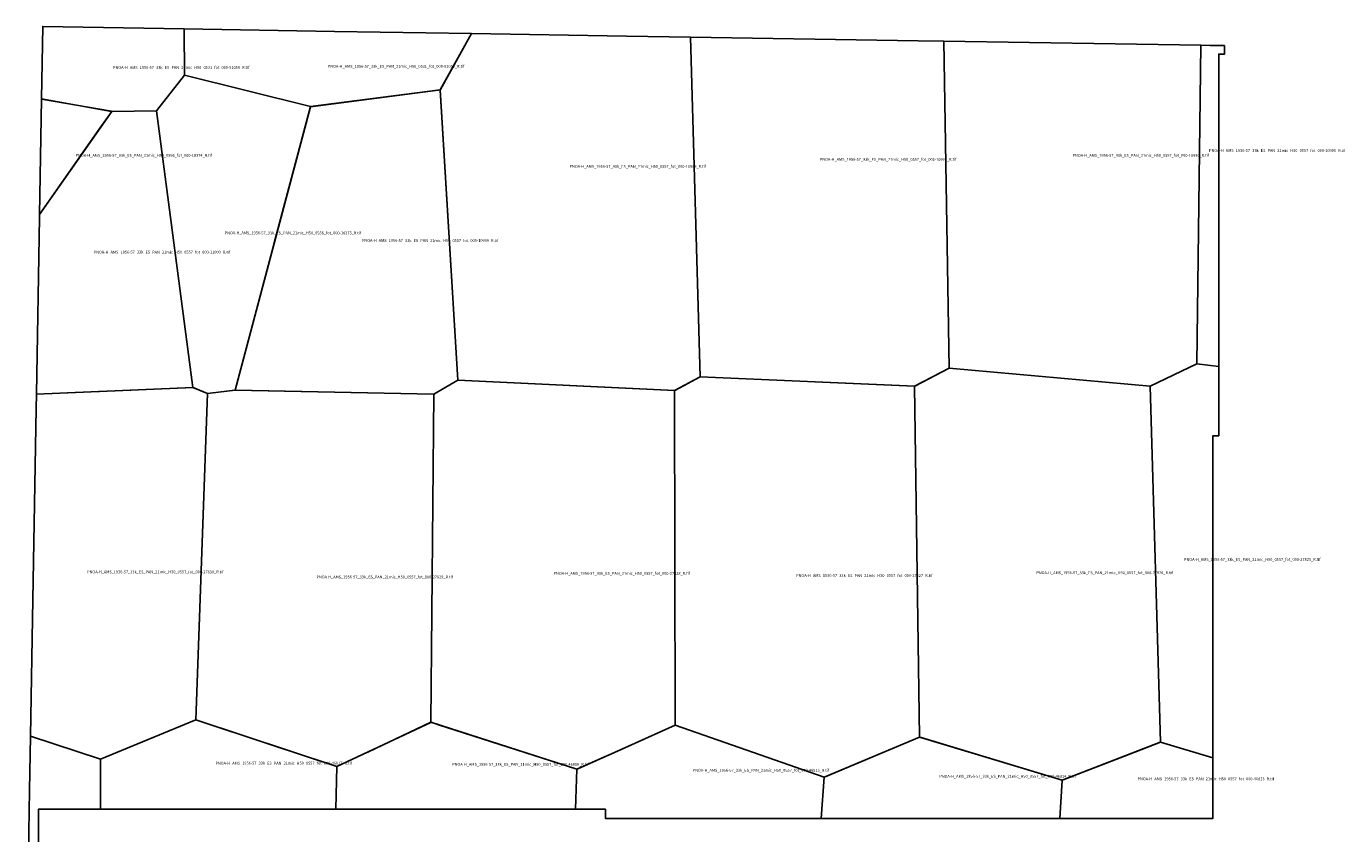
# Model space of a CAD drawing. Extents: x 370813 to 386895, y 4465862 to 4484366.
# Drawn here: x 370933 to 386895, y 4474595 to 4484366 of the extents above; entities that cross this region are included whole.
import ezdxf

# ---------------------------------------------------------------- set-up
doc = ezdxf.new("R2010")
doc.units = 0

# ---------------------------------------------------------------- blocks, each defined once
blk = doc.blocks.new('FEATURE')
at = {"layer": 'FeatureAttribs'}
blk.add_attdef('NAME', (0, 0), '', height=1, dxfattribs=at)

msp = doc.modelspace()

# ---------------------------------------------------------------- linework, layer by layer
at = {"layer": 'LC_OH_2021_05_O7'}
for points in [[(372844.099, 4484336.508), (372847.506, 4483776.5), (372509.006, 4483344.5), (371964.006, 4483337), (371116.373, 4483486.608), (371131.527, 4484365.633)], [(376318.859, 4484278.198), (375942.506, 4483600), (375940.506, 4483597), (375938.006, 4483596.5), (374371.006, 4483394), (372847.506, 4483777), (372844.101, 4484336.508), (374662.296, 4484305.587)], [(378967.642, 4484234.77), (379087.007, 4480125.5), (378777.507, 4479958), (376158.006, 4480081.5), (376153.006, 4480082), (376152.506, 4480084.5), (375940.506, 4483597.5), (376318.525, 4484278.204), (378193.055, 4484247.211)], [(382034.988, 4484185.651), (382098.007, 4480227.5), (381681.007, 4480011.5), (379087.007, 4480125.5), (378967.233, 4484234.776), (381723.803, 4484190.502)], [(385141.626, 4484137.223), (385096.507, 4480281.5), (384530.007, 4480011.5), (382098.007, 4480227.5), (382034.956, 4484185.652)], [(385430.008, 4484132.811), (385430.008, 4484030), (385360.008, 4484030), (385360.008, 4480250.849), (385096.507, 4480281.5), (385141.622, 4484137.223), (385254.542, 4484135.463)], [(372847.506, 4483777), (374372.506, 4483394), (373928.506, 4481729), (373928.006, 4481726.5), (373458.006, 4479962), (373123.506, 4479920.5), (372949.006, 4479994), (372509.006, 4483345)], [(371116.372, 4483486.535), (371822.006, 4483362), (371823.506, 4483362), (371964.006, 4483337.5), (371966.006, 4483337), (371965.506, 4483335.5), (371092.262, 4482087.942)], [(374372.006, 4483393.5), (375915.006, 4483594), (375919.006, 4483594.5), (375940.506, 4483597), (375941.006, 4483592.5), (376153.006, 4480082), (375862.506, 4479916), (373467.506, 4479961.5), (373458.006, 4479962), (373458.006, 4479963)], [(371092.271, 4482088.48), (371823.006, 4483132), (371823.006, 4483133), (371966.006, 4483337), (372509.506, 4483344.5), (372949.006, 4479994), (371054.834, 4479915.916), (371091.659, 4482053.011)], [(385360.008, 4480250.829), (385360.008, 4479410), (385290.008, 4479410), (385290.008, 4475511.56), (384654.007, 4475702), (384529.507, 4480011.5), (385095.007, 4480281), (385096.007, 4480281.5), (385360.008, 4480250.829)], [(379086.007, 4480124.5), (379086.507, 4480125.5), (381680.507, 4480011.5), (381739.507, 4475764), (380596.007, 4475281.5), (380586.007, 4475278.5), (378783.507, 4475909.5), (378777.007, 4479958), (379086.007, 4480124.5)], [(382097.507, 4480227.5), (384529.507, 4480011.5), (384654.007, 4475702), (384345.007, 4475582.5), (384343.507, 4475582.5), (383479.507, 4475248), (383465.507, 4475243.5), (381739.507, 4475764), (381680.507, 4480011.5), (382097.507, 4480227.5)], [(371054.835, 4479915.982), (371805.506, 4479947), (371817.506, 4479947.5), (372949.506, 4479994), (373123.506, 4479921), (372983.006, 4475971), (371829.506, 4475497.5), (370983.523, 4475775.175), (371011.976, 4477427.791), (371051.809, 4479740.397)], [(373123.506, 4479920.5), (373456.506, 4479962), (375862.006, 4479916), (375828.506, 4475942.5), (375063.506, 4475582.5), (375062.506, 4475582.5), (374688.006, 4475406), (372983.006, 4475971.5), (373123.506, 4479920.5)], [(375862.006, 4479916), (376152.506, 4480082), (378777.007, 4479958), (378783.507, 4475909.5), (378059.007, 4475582.5), (378057.507, 4475582.5), (377605.507, 4475378), (377593.507, 4475373.5), (375828.506, 4475942.5), (375862.006, 4479916)], [(372983.006, 4475971.5), (373870.506, 4475677), (373871.506, 4475677), (374688.506, 4475406), (374678.686, 4474890), (371830.237, 4474890), (371828.506, 4475497.5)], [(377578.599, 4474890), (374678.681, 4474890), (374688.506, 4475406.5), (375825.506, 4475941.5), (375829.506, 4475942.5), (375918.006, 4475913.5), (375919.506, 4475913), (377594.507, 4475373.5), (377578.599, 4474890)], [(380548.273, 4474780), (377940.007, 4474780), (377940.007, 4474890), (377578.602, 4474890), (377594.507, 4475373.5), (377965.507, 4475541), (377966.507, 4475541.5), (378781.507, 4475909), (378784.507, 4475909.5), (380587.507, 4475278.5), (380548.273, 4474780)], [(370983.523, 4475775.194), (371828.506, 4475497.5), (371830.347, 4474890), (371080.006, 4474890), (371080.006, 4472858.154), (370933.431, 4472864.793), (370972.16, 4475115.192)], [(383438.856, 4474780), (380548.336, 4474780), (380587.507, 4475278.5), (381737.507, 4475763.5), (381738.507, 4475764), (381759.507, 4475758.5), (383466.507, 4475243.5), (383438.856, 4474780)], [(385290.008, 4475512.009), (385290.008, 4474780), (383438.916, 4474780), (383466.507, 4475243.5), (384109.507, 4475492), (384110.507, 4475492.5), (384650.007, 4475701), (384655.507, 4475702), (385290.008, 4475512.009)]]:
    msp.add_lwpolyline(points, close=True, dxfattribs=at)

# ---------------------------------------------------------------- block references
at = {"layer": 'FeatureAttribs'}
ref = msp.add_blockref('FEATURE', (371981.94, 4483851.316), dxfattribs=at)
ref.add_attrib('NAME', 'PNOA-H_AMS_1956-57_33k_ES_PAN_21mic_H50_0531_fot_000-51058_R.tif', (371981.94, 4483851.316), dxfattribs={"height": 34.26977})
ref = msp.add_blockref('FEATURE', (374581.48, 4483865.254), dxfattribs=at)
ref.add_attrib('NAME', 'PNOA-H_AMS_1956-57_33k_ES_PAN_21mic_H50_0531_fot_000-51059_R.tif', (374581.48, 4483865.254), dxfattribs={"height": 34.26977})
ref = msp.add_blockref('FEATURE', (371529.134, 4482787.239), dxfattribs=at)
ref.add_attrib('NAME', 'PNOA-H_AMS_1956-57_33k_ES_PAN_21mic_H50_0556_fot_000-18374_R.tif', (371529.134, 4482787.239), dxfattribs={"height": 34.26977})
ref = msp.add_blockref('FEATURE', (383591.545, 4482786.999), dxfattribs=at)
ref.add_attrib('NAME', 'PNOA-H_AMS_1956-57_33k_ES_PAN_21mic_H50_0557_fot_000-10996_R.tif', (383591.545, 4482786.999), dxfattribs={"height": 34.26977})
ref = msp.add_blockref('FEATURE', (385243.277, 4482845.807), dxfattribs=at)
ref.add_attrib('NAME', 'PNOA-H_AMS_1956-57_33k_ES_PAN_21mic_H50_0557_fot_000-10995_R.tif', (385243.277, 4482845.807), dxfattribs={"height": 34.26977})
ref = msp.add_blockref('FEATURE', (377505.505, 4482653.749), dxfattribs=at)
ref.add_attrib('NAME', 'PNOA-H_AMS_1956-57_33k_ES_PAN_21mic_H50_0557_fot_000-10998_R.tif', (377505.505, 4482653.749), dxfattribs={"height": 34.26977})
ref = msp.add_blockref('FEATURE', (380534.441, 4482738.499), dxfattribs=at)
ref.add_attrib('NAME', 'PNOA-H_AMS_1956-57_33k_ES_PAN_21mic_H50_0557_fot_000-10997_R.tif', (380534.441, 4482738.499), dxfattribs={"height": 34.26977})
ref = msp.add_blockref('FEATURE', (373332.959, 4481848.75), dxfattribs=at)
ref.add_attrib('NAME', 'PNOA-H_AMS_1956-57_33k_ES_PAN_21mic_H50_0556_fot_000-18375_R.tif', (373332.959, 4481848.75), dxfattribs={"height": 34.26977})
ref = msp.add_blockref('FEATURE', (374993.862, 4481756.501), dxfattribs=at)
ref.add_attrib('NAME', 'PNOA-H_AMS_1956-57_33k_ES_PAN_21mic_H50_0557_fot_000-10999_R.tif', (374993.862, 4481756.501), dxfattribs={"height": 34.26977})
ref = msp.add_blockref('FEATURE', (371748.824, 4481616.001), dxfattribs=at)
ref.add_attrib('NAME', 'PNOA-H_AMS_1956-57_33k_ES_PAN_21mic_H50_0557_fot_000-11000_R.tif', (371748.824, 4481616.001), dxfattribs={"height": 34.26977})
ref = msp.add_blockref('FEATURE', (384940.316, 4477896.529), dxfattribs=at)
ref.add_attrib('NAME', 'PNOA-H_AMS_1956-57_33k_ES_PAN_21mic_H50_0557_fot_000-27825_R.tif', (384940.316, 4477896.529), dxfattribs={"height": 34.26977})
ref = msp.add_blockref('FEATURE', (371668.27, 4477745.75), dxfattribs=at)
ref.add_attrib('NAME', 'PNOA-H_AMS_1956-57_33k_ES_PAN_21mic_H50_0557_fot_000-27830_R.tif', (371668.27, 4477745.75), dxfattribs={"height": 34.26977})
ref = msp.add_blockref('FEATURE', (374443.556, 4477684), dxfattribs=at)
ref.add_attrib('NAME', 'PNOA-H_AMS_1956-57_33k_ES_PAN_21mic_H50_0557_fot_000-27829_R.tif', (374443.556, 4477684), dxfattribs={"height": 34.26977})
ref = msp.add_blockref('FEATURE', (377312.063, 4477727.75), dxfattribs=at)
ref.add_attrib('NAME', 'PNOA-H_AMS_1956-57_33k_ES_PAN_21mic_H50_0557_fot_000-27828_R.tif', (377312.063, 4477727.75), dxfattribs={"height": 34.26977})
ref = msp.add_blockref('FEATURE', (380246.604, 4477702), dxfattribs=at)
ref.add_attrib('NAME', 'PNOA-H_AMS_1956-57_33k_ES_PAN_21mic_H50_0557_fot_000-27827_R.tif', (380246.604, 4477702), dxfattribs={"height": 34.26977})
ref = msp.add_blockref('FEATURE', (383153.699, 4477735.5), dxfattribs=at)
ref.add_attrib('NAME', 'PNOA-H_AMS_1956-57_33k_ES_PAN_21mic_H50_0557_fot_000-27826_R.tif', (383153.699, 4477735.5), dxfattribs={"height": 34.26977})
ref = msp.add_blockref('FEATURE', (373221.28, 4475430.75), dxfattribs=at)
ref.add_attrib('NAME', 'PNOA-H_AMS_1956-57_33k_ES_PAN_21mic_H50_0557_fot_000-46817_R.tif', (373221.28, 4475430.75), dxfattribs={"height": 34.26977})
ref = msp.add_blockref('FEATURE', (376085.489, 4475416.25), dxfattribs=at)
ref.add_attrib('NAME', 'PNOA-H_AMS_1956-57_33k_ES_PAN_21mic_H50_0557_fot_000-46816_R.tif', (376085.489, 4475416.25), dxfattribs={"height": 34.26977})
ref = msp.add_blockref('FEATURE', (378995.876, 4475344.75), dxfattribs=at)
ref.add_attrib('NAME', 'PNOA-H_AMS_1956-57_33k_ES_PAN_21mic_H50_0557_fot_000-46815_R.tif', (378995.876, 4475344.75), dxfattribs={"height": 34.26977})
ref = msp.add_blockref('FEATURE', (381979.514, 4475272), dxfattribs=at)
ref.add_attrib('NAME', 'PNOA-H_AMS_1956-57_33k_ES_PAN_21mic_H50_0557_fot_000-46814_R.tif', (381979.514, 4475272), dxfattribs={"height": 34.26977})
ref = msp.add_blockref('FEATURE', (384378.175, 4475240.999), dxfattribs=at)
ref.add_attrib('NAME', 'PNOA-H_AMS_1956-57_33k_ES_PAN_21mic_H50_0557_fot_000-46813_R.tif', (384378.175, 4475240.999), dxfattribs={"height": 34.26977})

doc.saveas('drawing.dxf')
